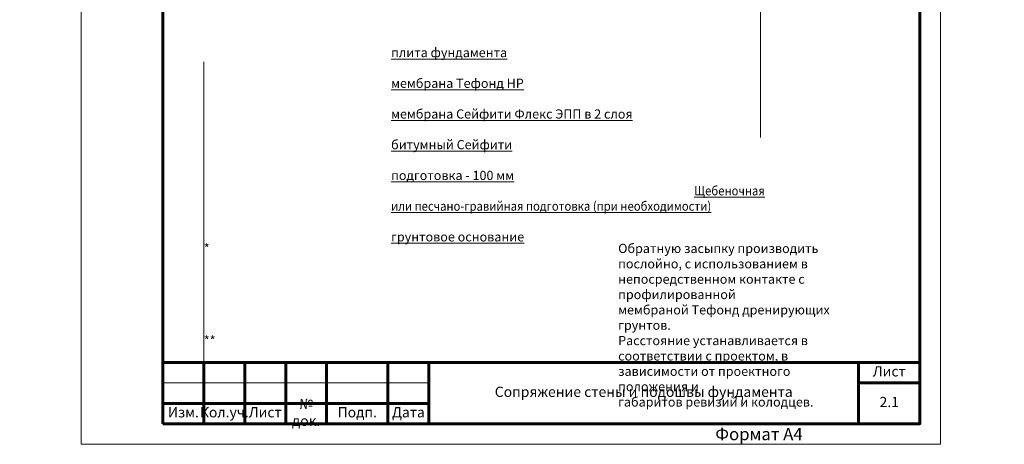
# Model space of a CAD drawing. Units: millimetres. Extents: x -6006 to 41404, y -33736 to -18131.
# Drawn here: x 10954 to 13361, y -21101 to -20064 of the extents above; entities that cross this region are included whole.
import ezdxf

# ---------------------------------------------------------------- set-up
doc = ezdxf.new("R2010")
doc.units = ezdxf.units.MM
doc.layers.get('0').update_dxf_attribs({"lineweight": 9})
doc.layers.get('Defpoints').update_dxf_attribs({"color": 8, "lineweight": 0})
for name, color, linetype, lineweight in [('Внутренняя рамка', 7, 'Continuous', 60), ('Граница чертежа на печать', 7, 'Continuous', 15), ('Текст', 7, 'Continuous', 15), ('Флажок', 7, 'Continuous', 9)]:
    doc.layers.add(name, color=color, linetype=linetype, lineweight=lineweight)
doc.styles.add('GOST-2.304_Type-B', font='txt')
doc.styles.add('GOST-2.304_Type-B_shrink', font='txt', dxfattribs={"width": 0.8})

# ---------------------------------------------------------------- blocks, each defined once
blk = doc.blocks.new('*T182')
at = {"layer": 'Граница чертежа на печать', "color": 0, "linetype": 'Continuous', "lineweight": 60, "transparency": 16777216}
for p, q in [((0, 0), (1850, 0)), ((0, 0), (0, -150)), ((100, 0), (100, -150)), ((200, 0), (200, -150)), ((300, 0), (300, -150)), ((400, 0), (400, -150)), ((550, 0), (550, -150)), ((650, 0), (650, -150)), ((1700, 0), (1700, -150)), ((1850, 0), (1850, -150)), ((1700, -50), (1850, -50)), ((0, -100), (650, -100)), ((0, -150), (1850, -150))]:
    blk.add_line(p, q, dxfattribs=at)
at = {"layer": 'Граница чертежа на печать', "color": 0, "linetype": 'Continuous', "transparency": 16777216}
blk.add_line((0, -50), (650, -50), dxfattribs=at)
at = {"layer": 'Граница чертежа на печать', "color": 0, "linetype": 'Continuous', "transparency": 16777216, "char_height": 25, "attachment_point": 5}
for s, insert, width, style in [('Лист', (1775, -25), 130, 'GOST-2.304_Type-B'), ('Сопряжение стены и подошвы фундамента', (1175, -75), 1030, 'GOST-2.304_Type-B'), ('№ док.', (350, -125), 90, 'GOST-2.304_Type-B_shrink'), ('2.1', (1775, -100), 130, 'GOST-2.304_Type-B'), ('Изм.', (50, -125), 80, 'GOST-2.304_Type-B'), ('Кол.уч.', (150, -125), 90, 'GOST-2.304_Type-B_shrink'), ('Лист', (250, -125), 80, 'GOST-2.304_Type-B'), ('Подп.', (475, -125), 130, 'GOST-2.304_Type-B'), ('Дата', (600, -125), 80, 'GOST-2.304_Type-B_shrink')]:
    blk.add_mtext(s, dxfattribs=dict(at, insert=insert, width=width, style=style))

msp = doc.modelspace()

# ---------------------------------------------------------------- linework, layer by layer
at = {"layer": 'Defpoints'}
msp.add_line((11404.414, -20166.515), (11404.414, -20900.841), dxfattribs=at)
at = {"layer": 'Внутренняя рамка'}
msp.add_lwpolyline([(11304.414, -21050.841), (11304.414, -18180.841), (13154.414, -18180.841), (13154.414, -21050.841), (11304.414, -21050.841)], dxfattribs=at)
at = {"layer": 'Граница чертежа на печать'}
msp.add_lwpolyline([(11104.414, -21100.841), (11104.414, -18130.841), (13204.414, -18130.841), (13204.414, -21100.841), (11104.414, -21100.841)], dxfattribs=at)
at = {"layer": 'Флажок'}
msp.add_line((12765.164, -19699.021), (12765.164, -20351.724), dxfattribs=at)

# ---------------------------------------------------------------- block references
msp.add_blockref('*T182', (11304.414, -20900.841))

# ---------------------------------------------------------------- texts
at = {"style": 'GOST-2.304_Type-B'}
msp.add_text('Формат A4', height=30, dxfattribs=at).set_placement((12654.414, -21090.841))
at = {"layer": 'Текст', "color": 0, "insert": (-5845.586, -18170.841), "char_height": 50, "attachment_point": 1, "style": 'GOST-2.304_Type-B'}
msp.add_mtext_dynamic_manual_height_columns('\\pi664.66667;{\\W1.1;        \\P\\pi446.675;\\H0.6x;ООО "ТЕГОЛА РУФИНГ СЕЙЛЗ"\\P\\pi740;\\H1.66667x;\\P\\P\\P\\P\\P\\P\\P\\pi304.73246;\\H0.8x;АЛЬБОМ ТЕХНИЧЕСКИХ РЕШЕНИЙ\\P\\pi57.5653;ПО УСТРОЙСТВУ СИСТЕМЫ ИЗОЛЯЦИИ ФУНДАМЕНТА\\H1.25x;\\P\\pi740;\\P\\P\\P\\P\\C256;\\P\\pi434.99939;\\H0.6x;Шифр: ТЕГОЛА ФУНДАМЕНТ-03\\P\\pi629.69978;ФНД  Гидро\\H1.66667x;\\C0;\\P\\pi740;\\P\\P\\P\\P\\P\\P\\P\\P\\P\\pi641.79127;\\H0.5x;Москва 2021}', width=1480, gutter_width=0, heights=[2296], dxfattribs=at)
at = {"layer": 'Текст', "insert": (11404.414, -20611.115), "char_height": 22.5, "attachment_point": 1, "style": 'GOST-2.304_Type-B'}
msp.add_mtext_dynamic_manual_height_columns('\\A1;\\pi-45,l45,t45,90;{\\C0;*^IОбратную засыпку производить послойно, с использованием в непосредственном контакте с профилированной \\P\\pi0,t90;мембраной Тефонд дренирующих грунтов.\\P\\pi-45,t45,90;**^IРасстояние устанавливается в соответствии с проектом, в зависимости от проектного положения и \\P\\pi0,t90;габаритов ревизий и колодцев.}', width=1575, gutter_width=111.415, heights=[289.726], dxfattribs=at)
at = {"layer": 'Флажок', "insert": (11862.047, -20095.207), "char_height": 22.5, "width": 903.11647, "attachment_point": 1, "style": 'GOST-2.304_Type-B'}
msp.add_mtext('\\pi395.29016;{\\LЖелезобетонная плита фундамента\\P\\pi359.46061;Профилированная мембрана Тефонд НР\\P\\pi93.51743;Гидроизоляционная мембрана Сейфити Флекс ЭПП в 2 слоя\\P\\pi515.66516;Праймер битумный Сейфити\\P\\pi477.75607;Бетонная подготовка - 100 мм\\P\\pi32.90379;\\W0.9;Щебеночная или песчано-гравийная подготовка (при необходимости)\\W1;\\P\\pi418.91516;Уплотненное грунтовое основание\\P}', dxfattribs=at)

doc.saveas('drawing.dxf')
